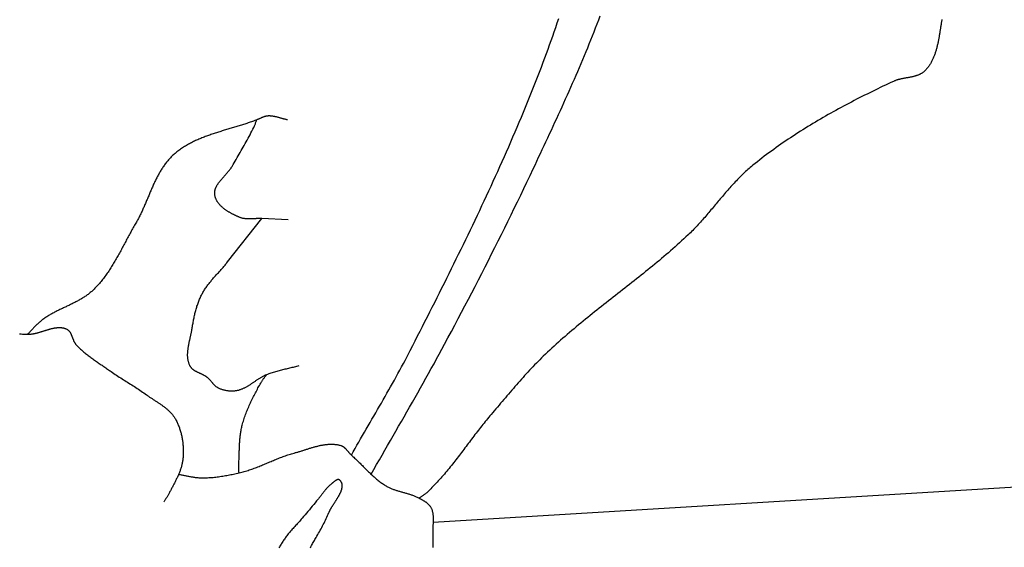
# Model space of a CAD drawing. Units: millimetres. Extents: x 1 to 510, y -257 to 324.
# Drawn here: x 343 to 385, y -193 to -171 of the extents above; entities that cross this region are included whole.
import ezdxf

# ---------------------------------------------------------------- set-up
doc = ezdxf.new("R2010")
doc.units = ezdxf.units.MM
doc.layers.add('Vector Layer 1', color=7, linetype='Continuous', lineweight=30)

msp = doc.modelspace()

# ---------------------------------------------------------------- linework, layer by layer
at = {"layer": 'Vector Layer 1', "color": 18, "lineweight": 30, "true_color": 0x000000}
msp.add_line((390.937, -189.729), (360.703, -191.564), dxfattribs=at)
for points in [[(358.114, -189.545), (358.228, -189.344), (358.342, -189.144), (358.456, -188.943), (358.571, -188.742), (358.686, -188.542), (358.801, -188.341), (358.916, -188.141), (359.031, -187.941), (359.146, -187.74), (359.261, -187.54), (359.377, -187.34), (359.492, -187.139), (359.607, -186.939), (359.722, -186.738), (359.836, -186.538), (359.951, -186.337), (360.065, -186.136), (360.179, -185.935), (360.292, -185.734), (360.405, -185.532), (360.518, -185.331), (360.63, -185.129), (360.742, -184.926), (360.853, -184.724), (360.964, -184.521), (361.074, -184.318), (361.183, -184.114), (361.183, -184.114), (361.327, -183.846), (361.47, -183.577), (361.612, -183.309), (361.754, -183.04), (361.896, -182.771), (362.038, -182.501), (362.179, -182.231), (362.319, -181.962), (362.459, -181.691), (362.599, -181.421), (362.738, -181.151), (362.877, -180.88), (363.015, -180.609), (363.153, -180.337), (363.29, -180.066), (363.427, -179.794), (363.563, -179.522), (363.698, -179.249), (363.833, -178.976), (363.968, -178.703), (364.101, -178.43), (364.235, -178.157), (364.367, -177.883), (364.499, -177.608), (364.63, -177.334), (364.761, -177.059), (364.89, -176.784), (364.89, -176.784), (364.967, -176.622), (365.043, -176.46), (365.119, -176.297), (365.196, -176.135), (365.272, -175.973), (365.348, -175.81), (365.424, -175.648), (365.5, -175.485), (365.575, -175.323), (365.651, -175.16), (365.726, -174.997), (365.802, -174.835), (365.877, -174.672), (365.951, -174.509), (366.026, -174.345), (366.1, -174.182), (366.174, -174.019), (366.248, -173.855), (366.321, -173.692), (366.394, -173.528), (366.467, -173.364), (366.539, -173.2), (366.611, -173.036), (366.683, -172.871), (366.754, -172.706), (366.824, -172.542), (366.894, -172.377), (366.964, -172.212), (367.033, -172.046), (367.102, -171.881), (367.17, -171.715), (367.237, -171.549), (367.304, -171.383), (367.371, -171.216), (367.437, -171.049), (367.502, -170.882), (367.566, -170.715), (367.63, -170.548), (367.693, -170.38)], [(357.285, -188.744), (357.362, -188.608), (357.439, -188.471), (357.517, -188.335), (357.595, -188.198), (357.674, -188.062), (357.752, -187.926), (357.831, -187.79), (357.91, -187.655), (357.988, -187.519), (358.067, -187.383), (358.146, -187.247), (358.225, -187.111), (358.304, -186.975), (358.383, -186.84), (358.462, -186.704), (358.54, -186.568), (358.618, -186.432), (358.697, -186.295), (358.774, -186.159), (358.852, -186.023), (358.929, -185.886), (359.006, -185.749), (359.083, -185.612), (359.159, -185.475), (359.235, -185.337), (359.31, -185.2), (359.385, -185.062), (359.46, -184.923), (359.533, -184.785), (359.606, -184.646), (359.679, -184.507), (359.751, -184.367), (359.751, -184.367), (359.853, -184.167), (359.955, -183.967), (360.058, -183.766), (360.16, -183.566), (360.262, -183.365), (360.364, -183.164), (360.466, -182.964), (360.567, -182.763), (360.669, -182.562), (360.77, -182.361), (360.872, -182.16), (360.973, -181.959), (361.074, -181.757), (361.174, -181.556), (361.275, -181.355), (361.375, -181.153), (361.475, -180.951), (361.575, -180.749), (361.674, -180.547), (361.773, -180.345), (361.872, -180.143), (361.971, -179.94), (362.069, -179.738), (362.167, -179.535), (362.265, -179.332), (362.362, -179.129), (362.459, -178.926), (362.556, -178.723), (362.652, -178.519), (362.748, -178.316), (362.844, -178.112), (362.939, -177.908), (363.033, -177.704), (363.128, -177.499), (363.222, -177.295), (363.315, -177.09), (363.408, -176.885), (363.5, -176.68), (363.592, -176.474), (363.684, -176.269), (363.775, -176.063), (363.865, -175.857), (363.955, -175.651), (364.044, -175.444), (364.133, -175.238), (364.221, -175.031), (364.309, -174.824), (364.396, -174.616), (364.483, -174.409), (364.568, -174.201), (364.654, -173.993), (364.738, -173.784), (364.822, -173.576), (364.905, -173.367), (364.988, -173.158), (365.07, -172.948), (365.151, -172.739), (365.232, -172.529), (365.312, -172.318), (365.312, -172.318), (365.38, -172.137), (365.447, -171.956), (365.513, -171.775), (365.579, -171.594), (365.644, -171.412), (365.708, -171.23), (365.772, -171.047), (365.835, -170.865), (365.898, -170.682), (365.96, -170.499)], [(354.613, -174.731), (354.589, -174.726), (354.565, -174.721), (354.541, -174.715), (354.516, -174.709), (354.492, -174.703), (354.468, -174.697), (354.444, -174.691), (354.42, -174.684), (354.395, -174.677), (354.371, -174.67), (354.347, -174.664), (354.323, -174.657), (354.299, -174.65), (354.275, -174.643), (354.25, -174.636), (354.226, -174.63), (354.202, -174.623), (354.178, -174.617), (354.154, -174.611), (354.129, -174.605), (354.105, -174.6), (354.081, -174.595), (354.057, -174.59), (354.032, -174.586), (354.008, -174.582), (353.984, -174.578), (353.959, -174.575), (353.935, -174.573), (353.91, -174.571), (353.886, -174.57), (353.861, -174.569), (353.837, -174.569), (353.812, -174.57), (353.787, -174.571), (353.787, -174.571), (353.768, -174.573), (353.749, -174.575), (353.731, -174.579), (353.712, -174.582), (353.693, -174.587), (353.675, -174.592), (353.656, -174.597), (353.638, -174.603), (353.62, -174.609), (353.602, -174.616), (353.584, -174.623), (353.566, -174.63), (353.548, -174.638), (353.53, -174.645), (353.512, -174.653), (353.495, -174.661), (353.477, -174.669), (353.459, -174.677), (353.441, -174.685), (353.424, -174.693), (353.406, -174.701), (353.388, -174.709), (353.37, -174.717), (353.352, -174.724), (353.334, -174.731), (353.334, -174.731), (353.289, -174.748), (353.243, -174.765), (353.198, -174.782), (353.152, -174.799), (353.106, -174.815), (353.06, -174.831), (353.013, -174.847), (352.967, -174.863), (352.92, -174.878), (352.873, -174.894), (352.826, -174.909), (352.779, -174.924), (352.732, -174.939), (352.685, -174.954), (352.638, -174.968), (352.591, -174.983), (352.543, -174.997), (352.496, -175.012), (352.448, -175.026), (352.401, -175.04), (352.353, -175.054), (352.305, -175.069), (352.258, -175.083), (352.21, -175.097), (352.162, -175.111), (352.115, -175.125), (352.067, -175.14), (352.02, -175.154), (351.972, -175.168), (351.924, -175.183), (351.877, -175.197), (351.83, -175.212), (351.782, -175.227), (351.735, -175.241), (351.688, -175.256), (351.641, -175.271), (351.593, -175.287), (351.547, -175.302), (351.5, -175.318), (351.453, -175.334), (351.406, -175.35), (351.36, -175.366), (351.314, -175.382), (351.267, -175.399), (351.221, -175.416), (351.176, -175.433), (351.13, -175.451), (351.084, -175.468), (351.039, -175.486), (350.994, -175.505), (350.949, -175.524), (350.904, -175.543), (350.86, -175.562), (350.816, -175.582), (350.772, -175.602), (350.728, -175.622), (350.684, -175.643), (350.641, -175.665), (350.598, -175.686), (350.556, -175.709), (350.513, -175.731), (350.471, -175.754), (350.429, -175.778), (350.388, -175.802), (350.347, -175.827), (350.306, -175.852), (350.265, -175.877), (350.225, -175.903), (350.185, -175.93), (350.146, -175.957), (350.107, -175.985), (350.068, -176.013), (350.03, -176.042), (349.992, -176.072), (349.954, -176.102), (349.917, -176.133), (349.88, -176.164), (349.844, -176.196), (349.844, -176.196), (349.812, -176.225), (349.781, -176.255), (349.751, -176.284), (349.721, -176.315), (349.692, -176.345), (349.664, -176.377), (349.635, -176.408), (349.608, -176.44), (349.581, -176.473), (349.554, -176.505), (349.528, -176.539), (349.503, -176.572), (349.477, -176.606), (349.453, -176.64), (349.429, -176.675), (349.405, -176.71), (349.381, -176.745), (349.358, -176.781), (349.336, -176.817), (349.314, -176.853), (349.292, -176.889), (349.27, -176.926), (349.249, -176.963), (349.228, -177.001), (349.208, -177.038), (349.187, -177.076), (349.167, -177.114), (349.148, -177.152), (349.128, -177.191), (349.109, -177.229), (349.09, -177.268), (349.072, -177.307), (349.053, -177.346), (349.035, -177.385), (349.017, -177.425), (348.999, -177.465), (348.981, -177.504), (348.963, -177.544), (348.946, -177.584), (348.928, -177.624), (348.911, -177.664), (348.894, -177.704), (348.877, -177.745), (348.859, -177.785), (348.842, -177.825), (348.825, -177.866), (348.809, -177.906), (348.792, -177.947), (348.775, -177.987), (348.758, -178.028), (348.741, -178.068), (348.724, -178.109), (348.707, -178.149), (348.69, -178.19), (348.672, -178.23), (348.655, -178.27), (348.638, -178.31), (348.62, -178.35), (348.603, -178.39), (348.585, -178.43), (348.567, -178.47), (348.549, -178.51), (348.531, -178.549), (348.512, -178.589), (348.494, -178.628), (348.475, -178.667), (348.456, -178.706), (348.437, -178.745), (348.417, -178.784), (348.397, -178.822), (348.377, -178.86), (348.357, -178.898), (348.336, -178.936), (348.315, -178.973), (348.294, -179.01), (348.272, -179.047), (348.272, -179.047), (348.244, -179.094), (348.217, -179.141), (348.19, -179.189), (348.163, -179.236), (348.136, -179.284), (348.109, -179.331), (348.082, -179.379), (348.056, -179.427), (348.029, -179.475), (348.003, -179.524), (347.977, -179.572), (347.951, -179.62), (347.925, -179.669), (347.899, -179.717), (347.873, -179.766), (347.847, -179.814), (347.821, -179.863), (347.796, -179.911), (347.77, -179.96), (347.744, -180.009), (347.718, -180.057), (347.692, -180.106), (347.666, -180.154), (347.639, -180.203), (347.613, -180.251), (347.587, -180.299), (347.56, -180.347), (347.534, -180.395), (347.507, -180.443), (347.48, -180.491), (347.453, -180.539), (347.425, -180.586), (347.398, -180.634), (347.37, -180.681), (347.342, -180.728), (347.314, -180.775), (347.285, -180.821), (347.256, -180.868), (347.227, -180.914), (347.198, -180.959), (347.168, -181.005), (347.138, -181.05), (347.108, -181.095), (347.077, -181.14), (347.046, -181.185), (347.014, -181.229), (346.982, -181.273), (346.95, -181.316), (346.917, -181.359), (346.884, -181.402), (346.851, -181.444), (346.817, -181.486), (346.782, -181.528), (346.747, -181.569), (346.711, -181.61), (346.675, -181.65), (346.639, -181.69), (346.602, -181.73), (346.564, -181.769), (346.526, -181.807), (346.487, -181.845), (346.487, -181.845), (346.457, -181.873), (346.427, -181.9), (346.397, -181.927), (346.366, -181.953), (346.335, -181.978), (346.304, -182.003), (346.272, -182.028), (346.24, -182.052), (346.207, -182.075), (346.174, -182.098), (346.141, -182.121), (346.107, -182.143), (346.073, -182.164), (346.039, -182.186), (346.004, -182.207), (345.97, -182.227), (345.935, -182.248), (345.899, -182.268), (345.864, -182.287), (345.828, -182.307), (345.792, -182.326), (345.756, -182.345), (345.72, -182.363), (345.684, -182.382), (345.647, -182.4), (345.611, -182.418), (345.574, -182.437), (345.537, -182.454), (345.5, -182.472), (345.463, -182.49), (345.426, -182.508), (345.389, -182.525), (345.352, -182.543), (345.315, -182.56), (345.277, -182.578), (345.24, -182.595), (345.203, -182.613), (345.166, -182.631), (345.129, -182.648), (345.092, -182.666), (345.055, -182.684), (345.019, -182.702), (344.982, -182.721), (344.945, -182.739), (344.909, -182.758), (344.873, -182.777), (344.836, -182.796), (344.801, -182.815), (344.765, -182.835), (344.729, -182.854), (344.694, -182.875), (344.659, -182.895), (344.624, -182.916), (344.589, -182.937), (344.555, -182.959), (344.521, -182.981), (344.487, -183.003), (344.454, -183.026), (344.42, -183.049), (344.388, -183.073), (344.355, -183.097), (344.355, -183.097), (344.326, -183.12), (344.297, -183.144), (344.268, -183.168), (344.24, -183.192), (344.212, -183.217), (344.185, -183.242), (344.158, -183.268), (344.131, -183.293), (344.104, -183.32), (344.078, -183.346), (344.051, -183.373), (344.025, -183.399), (343.999, -183.426), (343.973, -183.453), (343.948, -183.48), (343.922, -183.507), (343.896, -183.534), (343.87, -183.561), (343.844, -183.588), (343.818, -183.615), (343.791, -183.642), (343.765, -183.668), (343.738, -183.694)], [(355.57, -192.617), (355.594, -192.573), (355.618, -192.53), (355.642, -192.487), (355.666, -192.444), (355.69, -192.401), (355.714, -192.358), (355.739, -192.315), (355.763, -192.273), (355.788, -192.23), (355.813, -192.188), (355.813, -192.188), (355.847, -192.128), (355.882, -192.069), (355.916, -192.009), (355.949, -191.949), (355.983, -191.889), (356.016, -191.829), (356.048, -191.768), (356.08, -191.707), (356.112, -191.646), (356.143, -191.585), (356.174, -191.523), (356.204, -191.462), (356.234, -191.4), (356.263, -191.337), (356.291, -191.275), (356.318, -191.212), (356.345, -191.149), (356.345, -191.149), (356.352, -191.134), (356.359, -191.118), (356.366, -191.103), (356.373, -191.088), (356.381, -191.072), (356.389, -191.056), (356.397, -191.041), (356.406, -191.025), (356.414, -191.009), (356.423, -190.993), (356.433, -190.977), (356.442, -190.961), (356.452, -190.944), (356.461, -190.928), (356.471, -190.912), (356.481, -190.895), (356.492, -190.879), (356.502, -190.862), (356.512, -190.846), (356.523, -190.829), (356.534, -190.812), (356.544, -190.795), (356.555, -190.779), (356.566, -190.762), (356.577, -190.745), (356.588, -190.728), (356.599, -190.711), (356.61, -190.694), (356.62, -190.677), (356.631, -190.66), (356.642, -190.643), (356.653, -190.626), (356.664, -190.609), (356.675, -190.592), (356.685, -190.575), (356.696, -190.558), (356.706, -190.541), (356.716, -190.524), (356.726, -190.508), (356.736, -190.491), (356.746, -190.474), (356.756, -190.457), (356.765, -190.44), (356.775, -190.424), (356.784, -190.407), (356.793, -190.39), (356.801, -190.374), (356.81, -190.357), (356.818, -190.341), (356.826, -190.324), (356.833, -190.308), (356.84, -190.292), (356.847, -190.276), (356.854, -190.26), (356.86, -190.244), (356.866, -190.228), (356.872, -190.212), (356.877, -190.196), (356.882, -190.181), (356.886, -190.165), (356.89, -190.15), (356.894, -190.134), (356.897, -190.119), (356.9, -190.104), (356.902, -190.089), (356.904, -190.074), (356.905, -190.06), (356.906, -190.045), (356.906, -190.031), (356.906, -190.017), (356.905, -190.003), (356.904, -189.989), (356.902, -189.975), (356.9, -189.961), (356.897, -189.948), (356.893, -189.935), (356.889, -189.921), (356.884, -189.909), (356.878, -189.896), (356.872, -189.883), (356.865, -189.871), (356.858, -189.859), (356.85, -189.847), (356.841, -189.835), (356.831, -189.823), (356.821, -189.812), (356.81, -189.801), (356.798, -189.79), (356.798, -189.79), (356.792, -189.784), (356.785, -189.78), (356.779, -189.776), (356.772, -189.773), (356.765, -189.77), (356.758, -189.769), (356.751, -189.767), (356.743, -189.767), (356.736, -189.766), (356.728, -189.767), (356.721, -189.768), (356.713, -189.769), (356.705, -189.771), (356.697, -189.774), (356.689, -189.777), (356.681, -189.78), (356.673, -189.783), (356.665, -189.787), (356.657, -189.792), (356.648, -189.796), (356.64, -189.801), (356.632, -189.807), (356.624, -189.812), (356.615, -189.818), (356.607, -189.824), (356.599, -189.83), (356.591, -189.836), (356.582, -189.842), (356.574, -189.849), (356.566, -189.855), (356.558, -189.862), (356.55, -189.869), (356.542, -189.876), (356.534, -189.882), (356.526, -189.889), (356.518, -189.896), (356.51, -189.902), (356.503, -189.909), (356.495, -189.915), (356.488, -189.921), (356.48, -189.927), (356.473, -189.933), (356.466, -189.939), (356.459, -189.944), (356.452, -189.95), (356.452, -189.95), (356.43, -189.967), (356.408, -189.985), (356.386, -190.003), (356.365, -190.022), (356.345, -190.041), (356.324, -190.061), (356.305, -190.081), (356.285, -190.101), (356.266, -190.122), (356.247, -190.143), (356.228, -190.164), (356.21, -190.186), (356.192, -190.208), (356.174, -190.23), (356.156, -190.252), (356.139, -190.275), (356.121, -190.297), (356.104, -190.32), (356.086, -190.343), (356.069, -190.365), (356.052, -190.388), (356.034, -190.411), (356.017, -190.433), (356, -190.456), (355.982, -190.479), (355.964, -190.501), (355.947, -190.523), (355.929, -190.546), (355.911, -190.567), (355.892, -190.589), (355.892, -190.589), (355.831, -190.661), (355.771, -190.734), (355.71, -190.806), (355.65, -190.879), (355.59, -190.952), (355.53, -191.026), (355.47, -191.099), (355.409, -191.171), (355.349, -191.244), (355.288, -191.316), (355.226, -191.388), (355.226, -191.388), (355.193, -191.427), (355.159, -191.466), (355.124, -191.504), (355.09, -191.542), (355.055, -191.58), (355.02, -191.618), (354.986, -191.656), (354.951, -191.694), (354.916, -191.731), (354.881, -191.769), (354.847, -191.807), (354.812, -191.846), (354.778, -191.884), (354.744, -191.923), (354.711, -191.962), (354.678, -192.001), (354.645, -192.041), (354.614, -192.081), (354.614, -192.081), (354.587, -192.115), (354.561, -192.15), (354.536, -192.185), (354.511, -192.22), (354.486, -192.255), (354.462, -192.291), (354.438, -192.327), (354.414, -192.363), (354.391, -192.399), (354.367, -192.436), (354.344, -192.472), (354.321, -192.509), (354.298, -192.546), (354.276, -192.582), (354.253, -192.619)]]:
    msp.add_lwpolyline(points, dxfattribs=at)
at = {"layer": 'Vector Layer 1', "color": 18, "lineweight": 30, "true_color": 0x000000, "extrusion": (0, 0, -1)}
for points in [[(-381.983, -170.541), (-381.977, -170.575), (-381.971, -170.609), (-381.965, -170.644), (-381.959, -170.678), (-381.953, -170.713), (-381.948, -170.748), (-381.942, -170.783), (-381.937, -170.818), (-381.931, -170.853), (-381.926, -170.888), (-381.92, -170.923), (-381.915, -170.958), (-381.909, -170.994), (-381.903, -171.029), (-381.898, -171.064), (-381.892, -171.099), (-381.886, -171.135), (-381.881, -171.17), (-381.875, -171.205), (-381.869, -171.24), (-381.862, -171.275), (-381.856, -171.31), (-381.85, -171.346), (-381.843, -171.38), (-381.837, -171.415), (-381.83, -171.45), (-381.823, -171.485), (-381.815, -171.52), (-381.808, -171.554), (-381.8, -171.589), (-381.792, -171.623), (-381.784, -171.657), (-381.776, -171.691), (-381.767, -171.725), (-381.758, -171.759), (-381.749, -171.792), (-381.739, -171.826), (-381.729, -171.859), (-381.719, -171.892), (-381.708, -171.925), (-381.697, -171.957), (-381.686, -171.99), (-381.674, -172.022), (-381.662, -172.054), (-381.65, -172.085), (-381.637, -172.117), (-381.624, -172.148), (-381.61, -172.179), (-381.596, -172.209), (-381.581, -172.24), (-381.566, -172.27), (-381.55, -172.299), (-381.534, -172.329), (-381.518, -172.358), (-381.5, -172.387), (-381.483, -172.415), (-381.465, -172.443), (-381.446, -172.471), (-381.427, -172.498), (-381.407, -172.525), (-381.386, -172.552), (-381.365, -172.578), (-381.343, -172.604), (-381.321, -172.629), (-381.298, -172.654), (-381.274, -172.678), (-381.274, -172.678), (-381.258, -172.695), (-381.241, -172.71), (-381.224, -172.725), (-381.207, -172.739), (-381.189, -172.753), (-381.17, -172.766), (-381.152, -172.778), (-381.133, -172.79), (-381.113, -172.801), (-381.094, -172.812), (-381.074, -172.823), (-381.054, -172.833), (-381.033, -172.842), (-381.013, -172.851), (-380.992, -172.86), (-380.971, -172.868), (-380.949, -172.876), (-380.927, -172.883), (-380.906, -172.89), (-380.883, -172.897), (-380.861, -172.903), (-380.839, -172.91), (-380.816, -172.916), (-380.793, -172.921), (-380.771, -172.927), (-380.747, -172.932), (-380.724, -172.937), (-380.701, -172.942), (-380.678, -172.947), (-380.654, -172.952), (-380.631, -172.956), (-380.607, -172.961), (-380.583, -172.965), (-380.56, -172.969), (-380.536, -172.973), (-380.512, -172.978), (-380.488, -172.982), (-380.464, -172.986), (-380.441, -172.991), (-380.417, -172.995), (-380.393, -172.999), (-380.369, -173.004), (-380.346, -173.008), (-380.322, -173.013), (-380.299, -173.018), (-380.275, -173.023), (-380.252, -173.029), (-380.229, -173.034), (-380.206, -173.04), (-380.183, -173.046), (-380.16, -173.052), (-380.137, -173.058), (-380.115, -173.065), (-380.092, -173.072), (-380.07, -173.08), (-380.048, -173.088), (-380.026, -173.096), (-380.005, -173.104), (-379.983, -173.113), (-379.962, -173.123), (-379.962, -173.123), (-379.851, -173.174), (-379.74, -173.226), (-379.629, -173.278), (-379.518, -173.33), (-379.408, -173.383), (-379.297, -173.436), (-379.186, -173.49), (-379.076, -173.543), (-378.966, -173.597), (-378.856, -173.652), (-378.746, -173.707), (-378.636, -173.762), (-378.526, -173.817), (-378.417, -173.873), (-378.308, -173.93), (-378.198, -173.986), (-378.09, -174.043), (-377.981, -174.101), (-377.872, -174.159), (-377.764, -174.217), (-377.656, -174.276), (-377.548, -174.335), (-377.441, -174.394), (-377.333, -174.454), (-377.226, -174.515), (-377.119, -174.575), (-377.013, -174.637), (-376.907, -174.699), (-376.801, -174.761), (-376.695, -174.823), (-376.59, -174.887), (-376.484, -174.95), (-376.38, -175.014), (-376.275, -175.079), (-376.171, -175.144), (-376.067, -175.21), (-375.964, -175.276), (-375.861, -175.342), (-375.758, -175.409), (-375.656, -175.477), (-375.554, -175.545), (-375.452, -175.614), (-375.351, -175.683), (-375.25, -175.753), (-375.15, -175.823), (-375.05, -175.894), (-374.95, -175.965), (-374.851, -176.037), (-374.752, -176.11), (-374.654, -176.183), (-374.556, -176.256), (-374.459, -176.331), (-374.362, -176.405), (-374.265, -176.481), (-374.169, -176.557), (-374.074, -176.633), (-374.074, -176.633), (-374.022, -176.676), (-373.97, -176.719), (-373.919, -176.763), (-373.869, -176.807), (-373.819, -176.852), (-373.769, -176.897), (-373.72, -176.943), (-373.671, -176.989), (-373.623, -177.035), (-373.575, -177.082), (-373.527, -177.13), (-373.48, -177.178), (-373.433, -177.226), (-373.386, -177.274), (-373.34, -177.323), (-373.294, -177.372), (-373.248, -177.422), (-373.203, -177.471), (-373.158, -177.521), (-373.113, -177.571), (-373.068, -177.622), (-373.024, -177.673), (-372.979, -177.723), (-372.935, -177.775), (-372.891, -177.826), (-372.847, -177.877), (-372.804, -177.929), (-372.76, -177.98), (-372.716, -178.032), (-372.673, -178.084), (-372.629, -178.136), (-372.586, -178.187), (-372.543, -178.239), (-372.499, -178.291), (-372.456, -178.343), (-372.412, -178.395), (-372.369, -178.447), (-372.325, -178.499), (-372.282, -178.55), (-372.238, -178.602), (-372.194, -178.653), (-372.15, -178.705), (-372.106, -178.756), (-372.062, -178.807), (-372.017, -178.858), (-371.973, -178.909), (-371.928, -178.959), (-371.883, -179.009), (-371.837, -179.059), (-371.792, -179.109), (-371.746, -179.158), (-371.7, -179.208), (-371.653, -179.256), (-371.607, -179.305), (-371.56, -179.353), (-371.512, -179.401), (-371.464, -179.448), (-371.416, -179.495), (-371.367, -179.542), (-371.367, -179.542), (-371.278, -179.626), (-371.187, -179.711), (-371.097, -179.794), (-371.005, -179.877), (-370.914, -179.96), (-370.822, -180.042), (-370.729, -180.124), (-370.636, -180.205), (-370.543, -180.286), (-370.45, -180.366), (-370.356, -180.446), (-370.261, -180.526), (-370.167, -180.605), (-370.072, -180.684), (-369.977, -180.763), (-369.882, -180.842), (-369.786, -180.92), (-369.69, -180.998), (-369.594, -181.075), (-369.498, -181.153), (-369.401, -181.23), (-369.305, -181.307), (-369.208, -181.384), (-369.111, -181.46), (-369.014, -181.537), (-368.917, -181.614), (-368.82, -181.69), (-368.722, -181.766), (-368.625, -181.842), (-368.528, -181.919), (-368.43, -181.995), (-368.333, -182.071), (-368.236, -182.147), (-368.138, -182.223), (-368.041, -182.3), (-367.944, -182.376), (-367.847, -182.452), (-367.75, -182.529), (-367.653, -182.606), (-367.556, -182.682), (-367.459, -182.759), (-367.363, -182.836), (-367.266, -182.914), (-367.17, -182.991), (-367.074, -183.069), (-366.978, -183.147), (-366.883, -183.225), (-366.788, -183.304), (-366.693, -183.383), (-366.598, -183.462), (-366.504, -183.541), (-366.41, -183.621), (-366.316, -183.701), (-366.223, -183.782), (-366.129, -183.863), (-366.037, -183.945), (-365.945, -184.027), (-365.853, -184.109), (-365.761, -184.192), (-365.671, -184.275), (-365.58, -184.359), (-365.49, -184.443), (-365.401, -184.528), (-365.312, -184.614), (-365.312, -184.614), (-365.239, -184.685), (-365.166, -184.757), (-365.094, -184.829), (-365.022, -184.902), (-364.951, -184.975), (-364.881, -185.049), (-364.81, -185.123), (-364.741, -185.197), (-364.671, -185.272), (-364.602, -185.348), (-364.533, -185.423), (-364.465, -185.499), (-364.397, -185.575), (-364.329, -185.651), (-364.262, -185.728), (-364.194, -185.805), (-364.127, -185.882), (-364.06, -185.959), (-363.994, -186.037), (-363.927, -186.114), (-363.861, -186.192), (-363.794, -186.27), (-363.728, -186.348), (-363.662, -186.425), (-363.596, -186.503), (-363.529, -186.581), (-363.463, -186.659), (-363.397, -186.737), (-363.331, -186.815), (-363.265, -186.893), (-363.198, -186.97), (-363.132, -187.048), (-363.132, -187.048), (-363.082, -187.106), (-363.032, -187.165), (-362.983, -187.224), (-362.933, -187.284), (-362.885, -187.344), (-362.836, -187.404), (-362.788, -187.464), (-362.74, -187.524), (-362.692, -187.585), (-362.644, -187.646), (-362.597, -187.707), (-362.55, -187.768), (-362.503, -187.829), (-362.456, -187.89), (-362.409, -187.952), (-362.362, -188.013), (-362.315, -188.075), (-362.269, -188.137), (-362.222, -188.198), (-362.176, -188.26), (-362.129, -188.322), (-362.082, -188.384), (-362.036, -188.445), (-361.989, -188.507), (-361.943, -188.569), (-361.896, -188.63), (-361.849, -188.692), (-361.802, -188.753), (-361.755, -188.815), (-361.708, -188.876), (-361.661, -188.937), (-361.613, -188.998), (-361.566, -189.058), (-361.518, -189.119), (-361.47, -189.179), (-361.422, -189.239), (-361.373, -189.299), (-361.324, -189.359), (-361.275, -189.418), (-361.226, -189.477), (-361.176, -189.536), (-361.126, -189.594), (-361.075, -189.652), (-361.025, -189.71), (-360.973, -189.767), (-360.922, -189.824), (-360.87, -189.881), (-360.817, -189.937), (-360.764, -189.993), (-360.711, -190.048), (-360.657, -190.103), (-360.603, -190.157), (-360.548, -190.211), (-360.492, -190.264), (-360.436, -190.317), (-360.436, -190.317), (-360.418, -190.334), (-360.4, -190.349), (-360.381, -190.364), (-360.362, -190.379), (-360.342, -190.394), (-360.323, -190.408), (-360.303, -190.422), (-360.283, -190.435), (-360.262, -190.449), (-360.242, -190.462), (-360.221, -190.475), (-360.201, -190.489), (-360.181, -190.502), (-360.161, -190.516), (-360.141, -190.529), (-360.121, -190.543)], [(-354.64, -178.914), (-353.548, -178.861), (-353.548, -178.861), (-353.524, -178.86), (-353.501, -178.859), (-353.477, -178.858), (-353.454, -178.858), (-353.43, -178.858), (-353.406, -178.859), (-353.383, -178.859), (-353.359, -178.86), (-353.335, -178.861), (-353.311, -178.862), (-353.287, -178.863), (-353.263, -178.864), (-353.239, -178.865), (-353.216, -178.867), (-353.192, -178.868), (-353.168, -178.869), (-353.144, -178.87), (-353.12, -178.871), (-353.096, -178.872), (-353.073, -178.872), (-353.049, -178.873), (-353.025, -178.873), (-353.001, -178.873), (-352.978, -178.873), (-352.954, -178.872), (-352.931, -178.871), (-352.908, -178.87), (-352.884, -178.869), (-352.861, -178.866), (-352.838, -178.864), (-352.815, -178.861), (-352.793, -178.857), (-352.77, -178.853), (-352.747, -178.849), (-352.725, -178.844), (-352.703, -178.838), (-352.68, -178.831), (-352.658, -178.824), (-352.637, -178.816), (-352.615, -178.808), (-352.615, -178.808), (-352.594, -178.799), (-352.573, -178.79), (-352.552, -178.781), (-352.531, -178.772), (-352.509, -178.762), (-352.488, -178.752), (-352.466, -178.743), (-352.444, -178.733), (-352.423, -178.722), (-352.401, -178.712), (-352.379, -178.701), (-352.357, -178.691), (-352.336, -178.68), (-352.314, -178.668), (-352.292, -178.657), (-352.27, -178.645), (-352.249, -178.634), (-352.227, -178.622), (-352.206, -178.609), (-352.184, -178.597), (-352.163, -178.584), (-352.142, -178.572), (-352.121, -178.559), (-352.1, -178.545), (-352.079, -178.532), (-352.059, -178.518), (-352.039, -178.504), (-352.019, -178.49), (-351.999, -178.476), (-351.98, -178.462), (-351.96, -178.447), (-351.941, -178.432), (-351.923, -178.417), (-351.904, -178.401), (-351.886, -178.386), (-351.869, -178.37), (-351.851, -178.354), (-351.834, -178.338), (-351.818, -178.321), (-351.802, -178.304), (-351.786, -178.287), (-351.77, -178.27), (-351.756, -178.253), (-351.741, -178.235), (-351.727, -178.217), (-351.714, -178.199), (-351.701, -178.181), (-351.688, -178.162), (-351.676, -178.143), (-351.665, -178.124), (-351.654, -178.105), (-351.644, -178.085), (-351.634, -178.065), (-351.625, -178.045), (-351.617, -178.025), (-351.609, -178.004), (-351.602, -177.983), (-351.595, -177.962), (-351.589, -177.941), (-351.584, -177.919), (-351.58, -177.897), (-351.576, -177.875), (-351.576, -177.875), (-351.573, -177.855), (-351.571, -177.836), (-351.57, -177.816), (-351.57, -177.797), (-351.57, -177.778), (-351.571, -177.759), (-351.573, -177.74), (-351.575, -177.722), (-351.578, -177.703), (-351.582, -177.685), (-351.586, -177.666), (-351.59, -177.648), (-351.596, -177.63), (-351.602, -177.612), (-351.608, -177.594), (-351.615, -177.576), (-351.622, -177.559), (-351.63, -177.541), (-351.639, -177.524), (-351.647, -177.506), (-351.657, -177.489), (-351.666, -177.472), (-351.676, -177.455), (-351.687, -177.438), (-351.697, -177.421), (-351.709, -177.404), (-351.72, -177.387), (-351.732, -177.37), (-351.744, -177.353), (-351.756, -177.337), (-351.769, -177.32), (-351.782, -177.303), (-351.795, -177.287), (-351.808, -177.27), (-351.822, -177.254), (-351.836, -177.238), (-351.85, -177.221), (-351.864, -177.205), (-351.878, -177.189), (-351.892, -177.172), (-351.907, -177.156), (-351.921, -177.14), (-351.936, -177.123), (-351.95, -177.107), (-351.965, -177.091), (-351.98, -177.075), (-351.995, -177.058), (-352.009, -177.042), (-352.024, -177.026), (-352.038, -177.01), (-352.053, -176.993), (-352.067, -176.977), (-352.082, -176.961), (-352.096, -176.944), (-352.11, -176.928), (-352.124, -176.911), (-352.138, -176.895), (-352.152, -176.878), (-352.165, -176.862), (-352.178, -176.845), (-352.191, -176.829), (-352.204, -176.812), (-352.217, -176.795), (-352.229, -176.778), (-352.241, -176.762), (-352.252, -176.745), (-352.264, -176.728), (-352.275, -176.71), (-352.285, -176.693), (-352.295, -176.676), (-352.295, -176.676), (-352.338, -176.603), (-352.38, -176.53), (-352.423, -176.457), (-352.466, -176.384), (-352.508, -176.311), (-352.551, -176.238), (-352.594, -176.164), (-352.636, -176.091), (-352.679, -176.018), (-352.721, -175.945), (-352.763, -175.871), (-352.805, -175.798), (-352.847, -175.724), (-352.888, -175.65), (-352.929, -175.576), (-352.969, -175.502), (-353.009, -175.427), (-353.049, -175.353), (-353.088, -175.278), (-353.126, -175.202), (-353.164, -175.127), (-353.201, -175.051), (-353.201, -175.051), (-353.216, -175.019), (-353.23, -174.988), (-353.244, -174.956), (-353.257, -174.924), (-353.27, -174.892), (-353.283, -174.86), (-353.296, -174.827), (-353.308, -174.795), (-353.321, -174.763), (-353.334, -174.731)], [(-355.093, -185.016), (-355.044, -185.029), (-354.996, -185.042), (-354.947, -185.054), (-354.898, -185.066), (-354.849, -185.079), (-354.8, -185.09), (-354.751, -185.102), (-354.702, -185.114), (-354.653, -185.125), (-354.604, -185.137), (-354.554, -185.149), (-354.505, -185.16), (-354.456, -185.172), (-354.407, -185.184), (-354.358, -185.196), (-354.31, -185.208), (-354.261, -185.221), (-354.212, -185.234), (-354.164, -185.247), (-354.115, -185.261), (-354.067, -185.275), (-354.019, -185.289), (-353.971, -185.304), (-353.923, -185.32), (-353.875, -185.336), (-353.828, -185.353), (-353.781, -185.371), (-353.734, -185.389), (-353.734, -185.389), (-353.709, -185.399), (-353.684, -185.41), (-353.659, -185.421), (-353.634, -185.433), (-353.61, -185.445), (-353.585, -185.458), (-353.561, -185.471), (-353.537, -185.484), (-353.513, -185.498), (-353.489, -185.512), (-353.466, -185.526), (-353.442, -185.54), (-353.419, -185.555), (-353.395, -185.57), (-353.372, -185.585), (-353.349, -185.6), (-353.325, -185.616), (-353.302, -185.631), (-353.279, -185.647), (-353.256, -185.663), (-353.233, -185.678), (-353.21, -185.694), (-353.187, -185.71), (-353.164, -185.726), (-353.141, -185.741), (-353.118, -185.757), (-353.095, -185.772), (-353.072, -185.788), (-353.048, -185.803), (-353.025, -185.818), (-353.002, -185.833), (-352.979, -185.847), (-352.955, -185.861), (-352.932, -185.876), (-352.908, -185.889), (-352.884, -185.903), (-352.86, -185.916), (-352.836, -185.929), (-352.812, -185.941), (-352.788, -185.953), (-352.763, -185.964), (-352.739, -185.975), (-352.714, -185.986), (-352.689, -185.996), (-352.664, -186.005), (-352.639, -186.014), (-352.613, -186.023), (-352.587, -186.031), (-352.561, -186.038), (-352.535, -186.044), (-352.509, -186.05), (-352.482, -186.055), (-352.482, -186.055), (-352.453, -186.06), (-352.424, -186.063), (-352.395, -186.067), (-352.366, -186.069), (-352.337, -186.071), (-352.307, -186.072), (-352.278, -186.072), (-352.248, -186.072), (-352.219, -186.07), (-352.189, -186.069), (-352.16, -186.066), (-352.13, -186.063), (-352.101, -186.059), (-352.072, -186.054), (-352.042, -186.049), (-352.013, -186.043), (-351.984, -186.036), (-351.956, -186.029), (-351.927, -186.021), (-351.899, -186.013), (-351.871, -186.004), (-351.843, -185.994), (-351.816, -185.983), (-351.789, -185.972), (-351.762, -185.961), (-351.736, -185.948), (-351.736, -185.948), (-351.718, -185.94), (-351.702, -185.93), (-351.685, -185.92), (-351.669, -185.91), (-351.654, -185.899), (-351.638, -185.887), (-351.623, -185.875), (-351.609, -185.863), (-351.594, -185.85), (-351.58, -185.837), (-351.566, -185.823), (-351.552, -185.81), (-351.539, -185.796), (-351.526, -185.781), (-351.512, -185.767), (-351.499, -185.752), (-351.486, -185.737), (-351.473, -185.723), (-351.46, -185.708), (-351.447, -185.693), (-351.434, -185.677), (-351.422, -185.662), (-351.409, -185.647), (-351.396, -185.633), (-351.382, -185.618), (-351.369, -185.603), (-351.356, -185.589), (-351.342, -185.575), (-351.328, -185.561), (-351.315, -185.547), (-351.3, -185.533), (-351.286, -185.52), (-351.271, -185.508), (-351.256, -185.495), (-351.256, -185.495), (-351.242, -185.485), (-351.228, -185.474), (-351.213, -185.464), (-351.198, -185.454), (-351.183, -185.444), (-351.168, -185.435), (-351.152, -185.426), (-351.136, -185.417), (-351.12, -185.408), (-351.104, -185.4), (-351.087, -185.391), (-351.071, -185.383), (-351.054, -185.375), (-351.038, -185.367), (-351.021, -185.359), (-351.004, -185.351), (-350.987, -185.343), (-350.97, -185.336), (-350.953, -185.328), (-350.936, -185.32), (-350.919, -185.312), (-350.902, -185.305), (-350.885, -185.297), (-350.869, -185.289), (-350.852, -185.281), (-350.836, -185.273), (-350.819, -185.265), (-350.803, -185.256), (-350.787, -185.248), (-350.771, -185.239), (-350.756, -185.23), (-350.741, -185.221), (-350.726, -185.212), (-350.711, -185.202), (-350.696, -185.192), (-350.682, -185.182), (-350.669, -185.172), (-350.655, -185.161), (-350.642, -185.15), (-350.629, -185.138), (-350.617, -185.126), (-350.605, -185.114), (-350.594, -185.101), (-350.583, -185.088), (-350.573, -185.075), (-350.563, -185.061), (-350.554, -185.046), (-350.545, -185.031), (-350.537, -185.016), (-350.537, -185.016), (-350.526, -184.993), (-350.515, -184.97), (-350.506, -184.947), (-350.497, -184.924), (-350.489, -184.9), (-350.482, -184.877), (-350.475, -184.853), (-350.469, -184.829), (-350.463, -184.805), (-350.458, -184.781), (-350.454, -184.756), (-350.45, -184.732), (-350.447, -184.707), (-350.444, -184.683), (-350.442, -184.658), (-350.44, -184.633), (-350.439, -184.608), (-350.438, -184.582), (-350.438, -184.557), (-350.438, -184.532), (-350.439, -184.506), (-350.44, -184.481), (-350.441, -184.455), (-350.443, -184.43), (-350.445, -184.404), (-350.448, -184.378), (-350.451, -184.352), (-350.454, -184.326), (-350.457, -184.3), (-350.461, -184.274), (-350.465, -184.248), (-350.469, -184.222), (-350.473, -184.196), (-350.478, -184.17), (-350.483, -184.143), (-350.488, -184.117), (-350.493, -184.091), (-350.498, -184.065), (-350.504, -184.039), (-350.509, -184.012), (-350.515, -183.986), (-350.52, -183.96), (-350.526, -183.934), (-350.532, -183.908), (-350.538, -183.882), (-350.544, -183.856), (-350.549, -183.83), (-350.555, -183.804), (-350.561, -183.778), (-350.567, -183.752), (-350.572, -183.726), (-350.578, -183.7), (-350.583, -183.675), (-350.588, -183.649), (-350.594, -183.623), (-350.599, -183.598), (-350.603, -183.573), (-350.608, -183.547), (-350.612, -183.522), (-350.617, -183.497), (-350.617, -183.497), (-350.624, -183.452), (-350.631, -183.408), (-350.639, -183.363), (-350.647, -183.318), (-350.655, -183.273), (-350.663, -183.228), (-350.671, -183.183), (-350.679, -183.139), (-350.688, -183.094), (-350.697, -183.049), (-350.706, -183.004), (-350.715, -182.96), (-350.725, -182.915), (-350.735, -182.871), (-350.746, -182.826), (-350.757, -182.782), (-350.768, -182.738), (-350.779, -182.694), (-350.792, -182.65), (-350.804, -182.606), (-350.817, -182.563), (-350.83, -182.519), (-350.844, -182.476), (-350.859, -182.433), (-350.874, -182.391), (-350.89, -182.348), (-350.906, -182.306), (-350.923, -182.264), (-350.94, -182.222), (-350.958, -182.181), (-350.977, -182.14), (-350.996, -182.099), (-351.016, -182.058), (-351.016, -182.058), (-351.036, -182.021), (-351.056, -181.984), (-351.076, -181.948), (-351.097, -181.912), (-351.119, -181.876), (-351.141, -181.841), (-351.164, -181.806), (-351.188, -181.771), (-351.211, -181.736), (-351.236, -181.702), (-351.26, -181.669), (-351.286, -181.635), (-351.311, -181.602), (-351.337, -181.569), (-351.363, -181.536), (-351.39, -181.503), (-351.416, -181.47), (-351.443, -181.438), (-351.471, -181.406), (-351.498, -181.374), (-351.526, -181.342), (-351.554, -181.31), (-351.582, -181.278), (-351.61, -181.247), (-351.638, -181.215), (-351.666, -181.184), (-351.694, -181.152), (-351.723, -181.121), (-351.751, -181.089), (-351.779, -181.058), (-351.808, -181.026), (-351.836, -180.994), (-351.864, -180.963), (-351.892, -180.931), (-351.92, -180.899), (-351.948, -180.867), (-351.975, -180.835), (-352.002, -180.803), (-352.029, -180.771), (-352.056, -180.738), (-352.083, -180.706), (-352.109, -180.673), (-352.109, -180.673), (-353.548, -178.861)], [(-343.403, -183.676), (-343.47, -183.681), (-343.537, -183.685), (-343.604, -183.689), (-343.671, -183.692), (-343.738, -183.694), (-343.738, -183.694), (-343.761, -183.694), (-343.783, -183.694), (-343.806, -183.693), (-343.828, -183.692), (-343.851, -183.691), (-343.873, -183.688), (-343.896, -183.686), (-343.919, -183.683), (-343.942, -183.68), (-343.964, -183.676), (-343.987, -183.672), (-344.01, -183.668), (-344.033, -183.663), (-344.056, -183.658), (-344.079, -183.653), (-344.102, -183.648), (-344.124, -183.642), (-344.147, -183.636), (-344.17, -183.63), (-344.193, -183.623), (-344.216, -183.617), (-344.239, -183.61), (-344.262, -183.603), (-344.285, -183.596), (-344.308, -183.589), (-344.331, -183.582), (-344.354, -183.575), (-344.377, -183.568), (-344.4, -183.561), (-344.423, -183.553), (-344.445, -183.546), (-344.468, -183.539), (-344.491, -183.531), (-344.514, -183.524), (-344.537, -183.517), (-344.56, -183.51), (-344.582, -183.503), (-344.605, -183.496), (-344.628, -183.49), (-344.65, -183.483), (-344.673, -183.477), (-344.695, -183.471), (-344.718, -183.465), (-344.741, -183.459), (-344.763, -183.454), (-344.785, -183.448), (-344.808, -183.444), (-344.83, -183.439), (-344.852, -183.435), (-344.874, -183.431), (-344.897, -183.427), (-344.919, -183.424), (-344.941, -183.421), (-344.963, -183.419), (-344.984, -183.417), (-345.006, -183.415), (-345.028, -183.414), (-345.05, -183.413), (-345.071, -183.413), (-345.093, -183.414), (-345.114, -183.415), (-345.136, -183.416), (-345.157, -183.418), (-345.178, -183.421), (-345.199, -183.424), (-345.22, -183.428), (-345.241, -183.432), (-345.262, -183.437), (-345.283, -183.443), (-345.303, -183.45), (-345.324, -183.457), (-345.344, -183.465), (-345.365, -183.473), (-345.385, -183.483), (-345.385, -183.483), (-345.398, -183.49), (-345.411, -183.497), (-345.423, -183.505), (-345.434, -183.513), (-345.445, -183.522), (-345.456, -183.531), (-345.466, -183.541), (-345.476, -183.551), (-345.485, -183.561), (-345.494, -183.572), (-345.503, -183.584), (-345.511, -183.595), (-345.519, -183.607), (-345.526, -183.62), (-345.534, -183.632), (-345.541, -183.645), (-345.548, -183.658), (-345.555, -183.672), (-345.561, -183.685), (-345.567, -183.699), (-345.574, -183.713), (-345.579, -183.727), (-345.585, -183.742), (-345.591, -183.756), (-345.597, -183.771), (-345.602, -183.785), (-345.608, -183.8), (-345.613, -183.815), (-345.619, -183.83), (-345.624, -183.845), (-345.63, -183.86), (-345.636, -183.874), (-345.641, -183.889), (-345.647, -183.904), (-345.653, -183.919), (-345.659, -183.933), (-345.665, -183.948), (-345.671, -183.962), (-345.677, -183.976), (-345.684, -183.99), (-345.691, -184.004), (-345.698, -184.017), (-345.705, -184.031), (-345.713, -184.044), (-345.721, -184.057), (-345.729, -184.069), (-345.737, -184.081), (-345.746, -184.093), (-345.755, -184.105), (-345.765, -184.116), (-345.765, -184.116), (-345.796, -184.151), (-345.828, -184.185), (-345.86, -184.218), (-345.893, -184.251), (-345.927, -184.284), (-345.96, -184.316), (-345.994, -184.347), (-346.029, -184.379), (-346.064, -184.409), (-346.099, -184.44), (-346.135, -184.47), (-346.171, -184.499), (-346.207, -184.529), (-346.244, -184.557), (-346.281, -184.586), (-346.318, -184.614), (-346.356, -184.642), (-346.393, -184.67), (-346.431, -184.698), (-346.469, -184.725), (-346.507, -184.752), (-346.546, -184.779), (-346.584, -184.806), (-346.623, -184.833), (-346.662, -184.86), (-346.701, -184.886), (-346.74, -184.912), (-346.779, -184.939), (-346.818, -184.965), (-346.857, -184.991), (-346.896, -185.018), (-346.934, -185.044), (-346.973, -185.07), (-347.012, -185.096), (-347.051, -185.123), (-347.09, -185.149), (-347.128, -185.176), (-347.167, -185.203), (-347.205, -185.229), (-347.243, -185.256), (-347.243, -185.256), (-347.299, -185.296), (-347.355, -185.334), (-347.411, -185.373), (-347.467, -185.41), (-347.524, -185.448), (-347.581, -185.485), (-347.638, -185.522), (-347.696, -185.558), (-347.753, -185.595), (-347.811, -185.631), (-347.869, -185.667), (-347.926, -185.703), (-347.984, -185.739), (-348.042, -185.775), (-348.099, -185.812), (-348.157, -185.848), (-348.214, -185.884), (-348.272, -185.921), (-348.329, -185.958), (-348.386, -185.995), (-348.442, -186.033), (-348.499, -186.071), (-348.555, -186.109), (-348.611, -186.148), (-348.666, -186.188), (-348.721, -186.228), (-348.721, -186.228), (-348.746, -186.246), (-348.771, -186.264), (-348.796, -186.281), (-348.821, -186.299), (-348.847, -186.317), (-348.873, -186.334), (-348.898, -186.351), (-348.924, -186.368), (-348.95, -186.386), (-348.977, -186.403), (-349.003, -186.42), (-349.029, -186.437), (-349.055, -186.454), (-349.082, -186.471), (-349.108, -186.488), (-349.134, -186.505), (-349.161, -186.522), (-349.187, -186.54), (-349.213, -186.557), (-349.239, -186.574), (-349.265, -186.592), (-349.291, -186.609), (-349.317, -186.627), (-349.342, -186.645), (-349.368, -186.663), (-349.393, -186.681), (-349.418, -186.699), (-349.443, -186.718), (-349.468, -186.736), (-349.492, -186.755), (-349.516, -186.774), (-349.54, -186.794), (-349.564, -186.813), (-349.587, -186.833), (-349.61, -186.853), (-349.633, -186.874), (-349.655, -186.895), (-349.677, -186.916), (-349.698, -186.937), (-349.719, -186.959), (-349.74, -186.981), (-349.76, -187.004), (-349.78, -187.027), (-349.799, -187.05), (-349.818, -187.074), (-349.836, -187.098), (-349.854, -187.122), (-349.871, -187.147), (-349.887, -187.173), (-349.903, -187.199), (-349.903, -187.199), (-349.924, -187.233), (-349.943, -187.268), (-349.962, -187.304), (-349.981, -187.34), (-349.998, -187.376), (-350.016, -187.412), (-350.032, -187.449), (-350.048, -187.486), (-350.063, -187.524), (-350.078, -187.562), (-350.092, -187.6), (-350.105, -187.638), (-350.118, -187.677), (-350.13, -187.716), (-350.142, -187.755), (-350.153, -187.794), (-350.163, -187.834), (-350.173, -187.873), (-350.182, -187.913), (-350.191, -187.953), (-350.199, -187.994), (-350.207, -188.034), (-350.214, -188.074), (-350.22, -188.115), (-350.226, -188.156), (-350.231, -188.196), (-350.236, -188.237), (-350.24, -188.278), (-350.244, -188.319), (-350.247, -188.36), (-350.25, -188.401), (-350.252, -188.442), (-350.253, -188.483), (-350.254, -188.524), (-350.255, -188.565), (-350.255, -188.605), (-350.255, -188.646), (-350.254, -188.687), (-350.252, -188.727), (-350.25, -188.768), (-350.248, -188.808), (-350.245, -188.848), (-350.241, -188.888), (-350.241, -188.888), (-350.238, -188.923), (-350.233, -188.958), (-350.228, -188.993), (-350.223, -189.028), (-350.216, -189.062), (-350.209, -189.097), (-350.201, -189.131), (-350.193, -189.165), (-350.184, -189.199), (-350.175, -189.233), (-350.165, -189.267), (-350.154, -189.301), (-350.143, -189.334), (-350.132, -189.368), (-350.12, -189.401), (-350.107, -189.434), (-350.095, -189.467), (-350.081, -189.5), (-350.068, -189.533), (-350.054, -189.566), (-350.04, -189.599), (-350.025, -189.631), (-350.01, -189.664), (-349.995, -189.697), (-349.979, -189.729), (-349.964, -189.761), (-349.948, -189.794), (-349.932, -189.826), (-349.916, -189.858), (-349.899, -189.89), (-349.883, -189.922), (-349.866, -189.954), (-349.85, -189.986), (-349.833, -190.018), (-349.816, -190.05), (-349.799, -190.081), (-349.782, -190.113), (-349.766, -190.145), (-349.749, -190.177), (-349.732, -190.208), (-349.715, -190.24), (-349.699, -190.271), (-349.682, -190.303), (-349.666, -190.335), (-349.65, -190.366), (-349.65, -190.366), (-349.637, -190.391), (-349.623, -190.416), (-349.609, -190.441), (-349.594, -190.465), (-349.579, -190.489), (-349.564, -190.513), (-349.548, -190.537), (-349.533, -190.561), (-349.517, -190.585), (-349.501, -190.608), (-349.485, -190.632), (-349.47, -190.656), (-349.454, -190.68), (-349.439, -190.704)], [(-352.587, -189.484), (-352.586, -189.438), (-352.586, -189.392), (-352.585, -189.346), (-352.585, -189.3), (-352.584, -189.254), (-352.583, -189.208), (-352.583, -189.162), (-352.583, -189.116), (-352.583, -189.07), (-352.584, -189.024), (-352.585, -188.978), (-352.587, -188.933), (-352.587, -188.933), (-352.589, -188.887), (-352.59, -188.842), (-352.592, -188.797), (-352.594, -188.752), (-352.595, -188.706), (-352.597, -188.661), (-352.599, -188.616), (-352.6, -188.57), (-352.602, -188.525), (-352.603, -188.48), (-352.605, -188.434), (-352.607, -188.389), (-352.609, -188.343), (-352.612, -188.298), (-352.614, -188.253), (-352.617, -188.208), (-352.62, -188.162), (-352.624, -188.117), (-352.627, -188.072), (-352.632, -188.027), (-352.636, -187.982), (-352.641, -187.937), (-352.647, -187.892), (-352.653, -187.848), (-352.659, -187.803), (-352.666, -187.758), (-352.674, -187.714), (-352.682, -187.67), (-352.691, -187.626), (-352.7, -187.581), (-352.711, -187.538), (-352.722, -187.494), (-352.722, -187.494), (-352.737, -187.437), (-352.752, -187.381), (-352.769, -187.326), (-352.786, -187.27), (-352.804, -187.215), (-352.822, -187.16), (-352.841, -187.105), (-352.861, -187.05), (-352.882, -186.995), (-352.902, -186.941), (-352.924, -186.887), (-352.946, -186.833), (-352.968, -186.779), (-352.992, -186.725), (-353.015, -186.672), (-353.039, -186.618), (-353.063, -186.565), (-353.088, -186.512), (-353.113, -186.459), (-353.139, -186.407), (-353.165, -186.354), (-353.191, -186.302), (-353.217, -186.25), (-353.244, -186.198), (-353.271, -186.146), (-353.298, -186.094), (-353.326, -186.042), (-353.354, -185.991), (-353.381, -185.939), (-353.409, -185.888), (-353.438, -185.837), (-353.466, -185.786), (-353.494, -185.735), (-353.494, -185.735), (-353.508, -185.711), (-353.523, -185.687), (-353.538, -185.663), (-353.553, -185.64), (-353.569, -185.617), (-353.585, -185.594), (-353.602, -185.571), (-353.618, -185.548), (-353.635, -185.525), (-353.652, -185.503), (-353.668, -185.48), (-353.685, -185.457), (-353.702, -185.435), (-353.718, -185.412), (-353.734, -185.389)], [(-350.061, -189.549), (-350.096, -189.555), (-350.131, -189.56), (-350.166, -189.567), (-350.201, -189.573), (-350.236, -189.579), (-350.271, -189.586), (-350.306, -189.593), (-350.34, -189.6), (-350.375, -189.607), (-350.41, -189.614), (-350.445, -189.621), (-350.48, -189.628), (-350.515, -189.635), (-350.55, -189.641), (-350.585, -189.648), (-350.62, -189.654), (-350.655, -189.66), (-350.689, -189.666), (-350.724, -189.671), (-350.76, -189.676), (-350.795, -189.68), (-350.83, -189.684), (-350.865, -189.688), (-350.9, -189.691), (-350.935, -189.693), (-350.97, -189.695), (-351.006, -189.696), (-351.041, -189.697), (-351.041, -189.697), (-351.099, -189.696), (-351.157, -189.695), (-351.214, -189.694), (-351.272, -189.691), (-351.33, -189.688), (-351.388, -189.684), (-351.445, -189.68), (-351.503, -189.675), (-351.56, -189.669), (-351.618, -189.663), (-351.675, -189.656), (-351.733, -189.649), (-351.79, -189.641), (-351.848, -189.632), (-351.905, -189.623), (-351.962, -189.614), (-352.019, -189.604), (-352.077, -189.594), (-352.134, -189.583), (-352.191, -189.572), (-352.247, -189.561), (-352.304, -189.549), (-352.361, -189.536), (-352.418, -189.524), (-352.474, -189.511), (-352.531, -189.498), (-352.587, -189.484), (-352.643, -189.471), (-352.699, -189.457), (-352.755, -189.443), (-352.755, -189.443), (-352.808, -189.429), (-352.86, -189.415), (-352.912, -189.399), (-352.964, -189.384), (-353.015, -189.367), (-353.067, -189.351), (-353.118, -189.333), (-353.169, -189.315), (-353.22, -189.297), (-353.271, -189.278), (-353.322, -189.259), (-353.372, -189.239), (-353.423, -189.219), (-353.473, -189.199), (-353.524, -189.179), (-353.574, -189.158), (-353.624, -189.138), (-353.674, -189.117), (-353.725, -189.096), (-353.775, -189.074), (-353.825, -189.053), (-353.875, -189.032), (-353.925, -189.011), (-353.975, -188.99), (-354.025, -188.969), (-354.076, -188.948), (-354.126, -188.927), (-354.176, -188.907), (-354.226, -188.886), (-354.277, -188.866), (-354.328, -188.847), (-354.378, -188.827), (-354.429, -188.808), (-354.48, -188.79), (-354.531, -188.771), (-354.582, -188.754), (-354.634, -188.737), (-354.685, -188.72), (-354.737, -188.704), (-354.789, -188.689), (-354.841, -188.674), (-354.893, -188.66), (-354.893, -188.66), (-354.923, -188.652), (-354.954, -188.643), (-354.984, -188.635), (-355.015, -188.626), (-355.045, -188.617), (-355.076, -188.608), (-355.107, -188.599), (-355.137, -188.589), (-355.168, -188.58), (-355.199, -188.57), (-355.23, -188.56), (-355.261, -188.551), (-355.292, -188.541), (-355.323, -188.531), (-355.354, -188.521), (-355.385, -188.511), (-355.416, -188.501), (-355.447, -188.491), (-355.478, -188.481), (-355.509, -188.472), (-355.54, -188.462), (-355.572, -188.452), (-355.603, -188.443), (-355.634, -188.433), (-355.665, -188.424), (-355.697, -188.415), (-355.728, -188.406), (-355.759, -188.397), (-355.79, -188.389), (-355.822, -188.381), (-355.853, -188.373), (-355.884, -188.365), (-355.916, -188.357), (-355.947, -188.35), (-355.978, -188.343), (-356.009, -188.336), (-356.041, -188.33), (-356.072, -188.324), (-356.103, -188.319), (-356.134, -188.314), (-356.165, -188.309), (-356.196, -188.305), (-356.228, -188.301), (-356.259, -188.297), (-356.29, -188.295), (-356.321, -188.292), (-356.352, -188.29), (-356.383, -188.289), (-356.413, -188.288), (-356.444, -188.288), (-356.475, -188.288), (-356.506, -188.289), (-356.537, -188.29), (-356.567, -188.292), (-356.598, -188.295), (-356.628, -188.299), (-356.659, -188.303), (-356.689, -188.307), (-356.72, -188.313), (-356.75, -188.319), (-356.78, -188.326), (-356.81, -188.334), (-356.84, -188.342), (-356.84, -188.342), (-356.856, -188.347), (-356.871, -188.353), (-356.885, -188.359), (-356.899, -188.366), (-356.913, -188.373), (-356.927, -188.381), (-356.941, -188.389), (-356.954, -188.398), (-356.967, -188.408), (-356.979, -188.417), (-356.992, -188.428), (-357.004, -188.438), (-357.016, -188.449), (-357.027, -188.46), (-357.039, -188.472), (-357.051, -188.484), (-357.062, -188.496), (-357.073, -188.508), (-357.084, -188.52), (-357.095, -188.533), (-357.106, -188.546), (-357.117, -188.559), (-357.128, -188.571), (-357.139, -188.584), (-357.15, -188.597), (-357.161, -188.61), (-357.172, -188.623), (-357.182, -188.636), (-357.193, -188.649), (-357.204, -188.661), (-357.215, -188.674), (-357.227, -188.686), (-357.238, -188.698), (-357.249, -188.71), (-357.261, -188.722), (-357.273, -188.733), (-357.285, -188.744), (-357.285, -188.744), (-357.319, -188.774), (-357.352, -188.805), (-357.386, -188.836), (-357.419, -188.867), (-357.452, -188.898), (-357.485, -188.929), (-357.518, -188.961), (-357.55, -188.993), (-357.583, -189.025), (-357.615, -189.057), (-357.648, -189.089), (-357.68, -189.121), (-357.713, -189.153), (-357.745, -189.185), (-357.777, -189.218), (-357.81, -189.25), (-357.842, -189.282), (-357.874, -189.314), (-357.907, -189.346), (-357.939, -189.378), (-357.972, -189.41), (-358.005, -189.442), (-358.038, -189.474), (-358.07, -189.505), (-358.104, -189.536), (-358.137, -189.567), (-358.17, -189.598), (-358.204, -189.628), (-358.238, -189.658), (-358.272, -189.688), (-358.307, -189.717), (-358.341, -189.746), (-358.376, -189.775), (-358.412, -189.803), (-358.447, -189.831), (-358.483, -189.858), (-358.519, -189.885), (-358.556, -189.912), (-358.593, -189.938), (-358.63, -189.963), (-358.668, -189.988), (-358.706, -190.012), (-358.745, -190.035), (-358.745, -190.035), (-358.774, -190.052), (-358.803, -190.068), (-358.832, -190.084), (-358.862, -190.098), (-358.892, -190.113), (-358.922, -190.126), (-358.953, -190.139), (-358.983, -190.152), (-359.014, -190.164), (-359.046, -190.176), (-359.077, -190.187), (-359.108, -190.198), (-359.14, -190.209), (-359.172, -190.219), (-359.204, -190.229), (-359.236, -190.239), (-359.268, -190.248), (-359.301, -190.258), (-359.333, -190.267), (-359.365, -190.276), (-359.398, -190.285), (-359.43, -190.294), (-359.463, -190.303), (-359.495, -190.312), (-359.528, -190.321), (-359.56, -190.33), (-359.592, -190.339), (-359.625, -190.349), (-359.657, -190.358), (-359.689, -190.368), (-359.721, -190.378), (-359.753, -190.388), (-359.785, -190.399), (-359.816, -190.41), (-359.848, -190.421), (-359.879, -190.432), (-359.91, -190.444), (-359.941, -190.457), (-359.972, -190.47), (-360.002, -190.483), (-360.032, -190.497), (-360.062, -190.512), (-360.091, -190.527), (-360.121, -190.543), (-360.121, -190.543), (-360.138, -190.553), (-360.155, -190.562), (-360.172, -190.572), (-360.189, -190.581), (-360.207, -190.591), (-360.224, -190.6), (-360.241, -190.61), (-360.259, -190.62), (-360.276, -190.63), (-360.293, -190.64), (-360.311, -190.65), (-360.328, -190.66), (-360.345, -190.671), (-360.361, -190.682), (-360.378, -190.692), (-360.394, -190.704), (-360.411, -190.715), (-360.427, -190.727), (-360.442, -190.739), (-360.457, -190.751), (-360.472, -190.763), (-360.487, -190.776), (-360.501, -190.789), (-360.515, -190.803), (-360.528, -190.816), (-360.541, -190.831), (-360.554, -190.845), (-360.566, -190.86), (-360.577, -190.875), (-360.588, -190.891), (-360.598, -190.908), (-360.608, -190.924), (-360.608, -190.924), (-360.618, -190.944), (-360.628, -190.964), (-360.637, -190.984), (-360.645, -191.005), (-360.653, -191.025), (-360.66, -191.046), (-360.666, -191.067), (-360.672, -191.088), (-360.677, -191.11), (-360.682, -191.131), (-360.687, -191.153), (-360.69, -191.175), (-360.694, -191.197), (-360.697, -191.219), (-360.699, -191.242), (-360.701, -191.264), (-360.703, -191.287), (-360.705, -191.309), (-360.706, -191.332), (-360.707, -191.355), (-360.707, -191.378), (-360.707, -191.401), (-360.707, -191.424), (-360.707, -191.447), (-360.707, -191.47), (-360.706, -191.493), (-360.705, -191.516), (-360.705, -191.539), (-360.704, -191.562), (-360.703, -191.585), (-360.701, -191.609), (-360.7, -191.632), (-360.699, -191.655), (-360.698, -191.677), (-360.697, -191.7), (-360.696, -191.723), (-360.695, -191.746), (-360.694, -191.768), (-360.693, -191.791), (-360.692, -191.813), (-360.692, -191.813), (-360.691, -191.848), (-360.691, -191.884), (-360.69, -191.92), (-360.689, -191.955), (-360.689, -191.991), (-360.689, -192.027), (-360.689, -192.063), (-360.689, -192.099), (-360.689, -192.135), (-360.689, -192.172), (-360.689, -192.208), (-360.689, -192.245), (-360.689, -192.281), (-360.689, -192.318), (-360.69, -192.354), (-360.69, -192.391), (-360.69, -192.428), (-360.69, -192.464), (-360.69, -192.501), (-360.69, -192.538), (-360.689, -192.575), (-360.689, -192.611)]]:
    msp.add_lwpolyline(points, dxfattribs=at)

doc.saveas('drawing.dxf')
